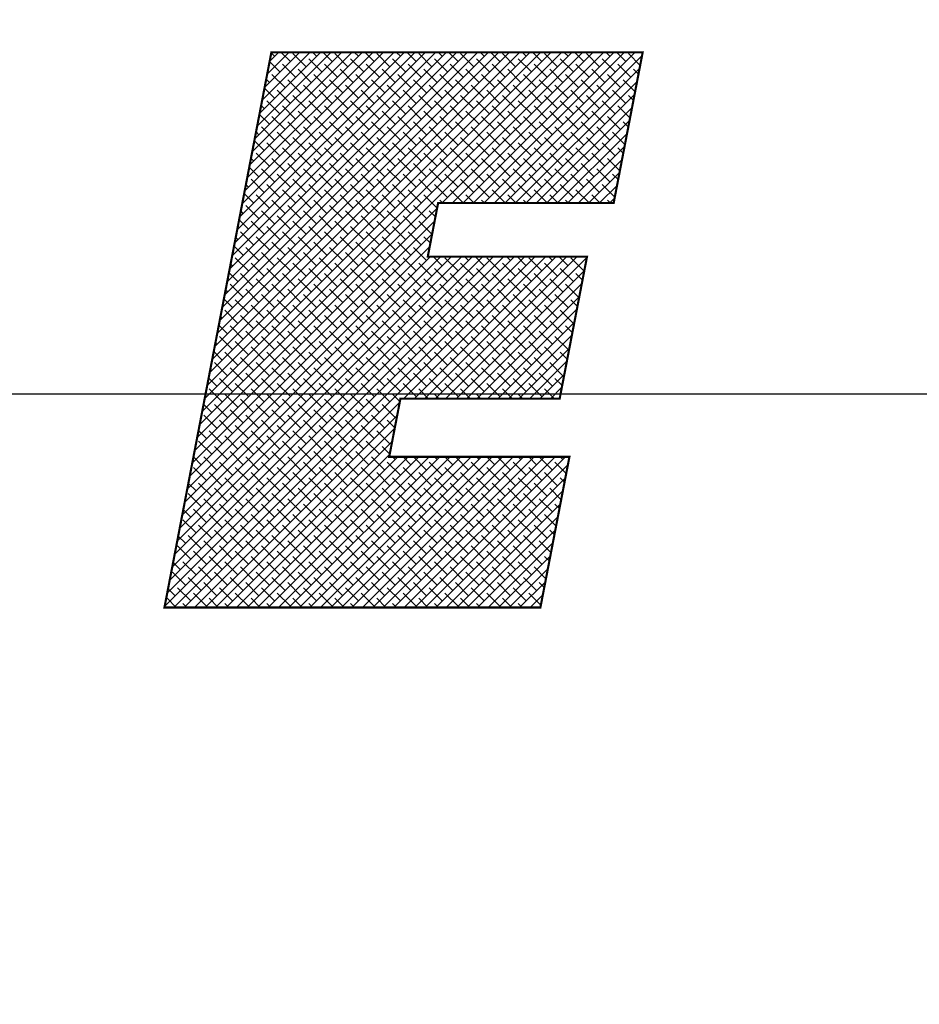
# Model space of a CAD drawing. Units: millimetres. Extents: x 0 to 2100, y 0 to 2970.
# Drawn here: x 675 to 681, y 2561 to 2567 of the extents above; entities that cross this region are included whole.
import ezdxf

# ---------------------------------------------------------------- set-up
doc = ezdxf.new("R2010")
doc.units = ezdxf.units.MM
doc.header["$LTSCALE"] = 30
doc.linetypes.add('STRICHPUNKT', pattern=[1, 0.5, -0.25, 0, -0.25])
doc.linetypes.add('VERDECKT', pattern=[0.375, 0.25, -0.125])
for name, color, linetype in [('03-01', 3, 'VERDECKT'), ('05-01', 1, 'STRICHPUNKT'), ('08-99', 7, 'Continuous'), ('EBENE_1', 7, 'Continuous')]:
    doc.layers.add(name, color=color, linetype=linetype)

# ---------------------------------------------------------------- blocks, each defined once
blk = doc.blocks.new('*X43')
at = {"color": 0}
for p, q in [((204.109, 155.142), (210.605, 161.638)), ((204.151, 155.361), (210.429, 161.638)), ((204.193, 155.58), (210.252, 161.638)), ((204.236, 155.799), (210.075, 161.638)), ((204.278, 156.018), (209.898, 161.638)), ((204.32, 156.237), (209.721, 161.638)), ((204.362, 156.456), (209.545, 161.638)), ((204.404, 156.675), (209.368, 161.638)), ((204.446, 156.893), (209.191, 161.638)), ((204.489, 157.112), (209.014, 161.638)), ((204.531, 157.331), (208.838, 161.638)), ((204.573, 157.55), (208.661, 161.638)), ((204.615, 157.769), (208.484, 161.638)), ((204.657, 157.988), (208.307, 161.638)), ((204.699, 158.207), (208.13, 161.638)), ((204.741, 158.426), (207.954, 161.638)), ((204.784, 158.645), (207.777, 161.638)), ((204.826, 158.864), (207.6, 161.638)), ((204.868, 159.083), (207.423, 161.638)), ((204.91, 159.302), (207.247, 161.638)), ((204.952, 159.521), (207.07, 161.638)), ((204.994, 159.74), (206.893, 161.638)), ((205.036, 159.958), (206.716, 161.638)), ((205.079, 160.177), (206.54, 161.638)), ((205.121, 160.396), (206.363, 161.638)), ((205.163, 160.615), (206.186, 161.638)), ((205.205, 160.834), (206.009, 161.638)), ((205.247, 161.053), (205.832, 161.638)), ((205.289, 161.272), (205.656, 161.638)), ((205.332, 161.491), (205.479, 161.638)), ((205.415, 161.574), (205.358, 161.63)), ((205.68, 161.486), (205.527, 161.638)), ((205.945, 161.397), (205.724, 161.618)), ((206.21, 161.309), (205.989, 161.53)), ((206.122, 161.574), (206.057, 161.638)), ((206.387, 161.486), (206.234, 161.638)), ((206.652, 161.397), (206.431, 161.618)), ((206.917, 161.309), (206.696, 161.53)), ((206.829, 161.574), (206.764, 161.638)), ((207.094, 161.486), (206.941, 161.638)), ((207.359, 161.397), (207.138, 161.618)), ((207.624, 161.309), (207.403, 161.53)), ((207.536, 161.574), (207.472, 161.638)), ((207.801, 161.486), (207.648, 161.638)), ((208.066, 161.397), (207.845, 161.618)), ((208.331, 161.309), (208.11, 161.53)), ((208.243, 161.574), (208.179, 161.638)), ((208.241, 159.097), (210.782, 161.638)), ((208.508, 161.486), (208.355, 161.638)), ((208.417, 159.097), (210.959, 161.638)), ((208.773, 161.397), (208.552, 161.618)), ((208.594, 159.097), (211.136, 161.638)), ((208.771, 159.097), (211.312, 161.638)), ((209.038, 161.309), (208.817, 161.53)), ((208.95, 161.574), (208.886, 161.638)), ((208.948, 159.097), (211.489, 161.638)), ((209.215, 161.486), (209.063, 161.638)), ((209.124, 159.097), (211.612, 161.584)), ((209.48, 161.397), (209.259, 161.618)), ((209.746, 161.309), (209.525, 161.53)), ((209.657, 161.574), (209.593, 161.638)), ((209.922, 161.486), (209.77, 161.638)), ((210.187, 161.397), (209.967, 161.618)), ((210.453, 161.309), (210.232, 161.53)), ((210.364, 161.574), (210.3, 161.638)), ((210.629, 161.486), (210.477, 161.638)), ((210.895, 161.397), (210.674, 161.618)), ((211.16, 161.309), (210.939, 161.53)), ((211.071, 161.574), (211.007, 161.638)), ((211.337, 161.486), (211.184, 161.638)), ((211.58, 161.419), (211.381, 161.618)), ((205.503, 161.309), (205.33, 161.482)), ((205.768, 161.22), (205.547, 161.441)), ((206.033, 161.132), (205.812, 161.353)), ((206.475, 161.22), (206.254, 161.441)), ((206.74, 161.132), (206.519, 161.353)), ((207.182, 161.22), (206.961, 161.441)), ((207.447, 161.132), (207.226, 161.353)), ((207.889, 161.22), (207.668, 161.441)), ((208.155, 161.132), (207.934, 161.353)), ((208.597, 161.22), (208.376, 161.441)), ((208.862, 161.132), (208.641, 161.353)), ((209.304, 161.22), (209.083, 161.441)), ((209.301, 159.097), (211.57, 161.365)), ((209.569, 161.132), (209.348, 161.353)), ((210.011, 161.22), (209.79, 161.441)), ((210.276, 161.132), (210.055, 161.353)), ((210.718, 161.22), (210.497, 161.441)), ((210.983, 161.132), (210.762, 161.353)), ((211.425, 161.22), (211.204, 161.441)), ((211.551, 161.271), (211.469, 161.353)), ((205.326, 161.132), (205.273, 161.185)), ((205.591, 161.044), (205.37, 161.265)), ((205.856, 160.955), (205.635, 161.176)), ((206.298, 161.044), (206.077, 161.265)), ((206.564, 160.955), (206.343, 161.176)), ((207.006, 161.044), (206.785, 161.265)), ((207.271, 160.955), (207.05, 161.176)), ((207.713, 161.044), (207.492, 161.265)), ((207.978, 160.955), (207.757, 161.176)), ((208.42, 161.044), (208.199, 161.265)), ((208.685, 160.955), (208.464, 161.176)), ((209.127, 161.044), (208.906, 161.265)), ((209.392, 160.955), (209.171, 161.176)), ((209.834, 161.044), (209.613, 161.265)), ((210.099, 160.955), (209.878, 161.176)), ((210.541, 161.044), (210.32, 161.265)), ((210.806, 160.955), (210.585, 161.176)), ((211.248, 161.044), (211.027, 161.265)), ((211.494, 160.974), (211.292, 161.176)), ((205.415, 160.867), (205.244, 161.037)), ((206.122, 160.867), (205.901, 161.088)), ((206.829, 160.867), (206.608, 161.088)), ((207.536, 160.867), (207.315, 161.088)), ((208.243, 160.867), (208.022, 161.088)), ((208.95, 160.867), (208.729, 161.088)), ((209.657, 160.867), (209.436, 161.088)), ((209.478, 159.097), (211.528, 161.146)), ((210.364, 160.867), (210.143, 161.088)), ((211.071, 160.867), (210.85, 161.088)), ((205.68, 160.778), (205.459, 160.999)), ((205.945, 160.69), (205.724, 160.911)), ((206.387, 160.778), (206.166, 160.999)), ((206.652, 160.69), (206.431, 160.911)), ((207.094, 160.778), (206.873, 160.999)), ((207.359, 160.69), (207.138, 160.911)), ((207.801, 160.778), (207.58, 160.999)), ((208.066, 160.69), (207.845, 160.911)), ((208.508, 160.778), (208.287, 160.999)), ((208.773, 160.69), (208.552, 160.911)), ((209.215, 160.778), (208.994, 160.999)), ((209.48, 160.69), (209.259, 160.911)), ((209.655, 159.097), (211.485, 160.927)), ((209.922, 160.778), (209.701, 160.999)), ((210.187, 160.69), (209.967, 160.911)), ((210.629, 160.778), (210.408, 160.999)), ((210.895, 160.69), (210.674, 160.911)), ((211.337, 160.778), (211.116, 160.999)), ((211.466, 160.826), (211.381, 160.911)), ((205.238, 160.69), (205.187, 160.741)), ((205.503, 160.602), (205.282, 160.823)), ((205.768, 160.513), (205.547, 160.734)), ((206.21, 160.602), (205.989, 160.823)), ((206.475, 160.513), (206.254, 160.734)), ((206.917, 160.602), (206.696, 160.823)), ((207.182, 160.513), (206.961, 160.734)), ((207.624, 160.602), (207.403, 160.823)), ((207.889, 160.513), (207.668, 160.734)), ((208.331, 160.602), (208.11, 160.823)), ((208.597, 160.513), (208.376, 160.734)), ((209.038, 160.602), (208.817, 160.823)), ((209.304, 160.513), (209.083, 160.734)), ((209.746, 160.602), (209.525, 160.823)), ((210.011, 160.513), (209.79, 160.734)), ((209.832, 159.097), (211.443, 160.708)), ((210.453, 160.602), (210.232, 160.823)), ((210.718, 160.513), (210.497, 160.734)), ((211.16, 160.602), (210.939, 160.823)), ((211.409, 160.529), (211.204, 160.734)), ((205.326, 160.425), (205.159, 160.592)), ((205.591, 160.336), (205.37, 160.557)), ((206.033, 160.425), (205.812, 160.646)), ((206.298, 160.336), (206.077, 160.557)), ((206.74, 160.425), (206.519, 160.646)), ((207.006, 160.336), (206.785, 160.557)), ((207.447, 160.425), (207.226, 160.646)), ((207.713, 160.336), (207.492, 160.557)), ((208.155, 160.425), (207.934, 160.646)), ((208.42, 160.336), (208.199, 160.557)), ((208.862, 160.425), (208.641, 160.646)), ((209.127, 160.336), (208.906, 160.557)), ((209.569, 160.425), (209.348, 160.646)), ((209.834, 160.336), (209.613, 160.557)), ((210.276, 160.425), (210.055, 160.646)), ((210.541, 160.336), (210.32, 160.557)), ((210.983, 160.425), (210.762, 160.646)), ((211.248, 160.336), (211.027, 160.557)), ((205.415, 160.16), (205.194, 160.381)), ((205.856, 160.248), (205.635, 160.469)), ((206.122, 160.16), (205.901, 160.381)), ((206.564, 160.248), (206.343, 160.469)), ((206.829, 160.16), (206.608, 160.381)), ((207.271, 160.248), (207.05, 160.469)), ((207.536, 160.16), (207.315, 160.381)), ((207.978, 160.248), (207.757, 160.469)), ((208.243, 160.16), (208.022, 160.381)), ((208.685, 160.248), (208.464, 160.469)), ((208.95, 160.16), (208.729, 160.381)), ((209.392, 160.248), (209.171, 160.469)), ((209.657, 160.16), (209.436, 160.381)), ((210.099, 160.248), (209.878, 160.469)), ((210.008, 159.097), (211.401, 160.489)), ((210.364, 160.16), (210.143, 160.381)), ((210.806, 160.248), (210.585, 160.469)), ((211.071, 160.16), (210.85, 160.381)), ((211.38, 160.381), (211.292, 160.469)), ((205.149, 160.248), (205.101, 160.296)), ((205.68, 160.071), (205.459, 160.292)), ((205.945, 159.983), (205.724, 160.204)), ((206.387, 160.071), (206.166, 160.292)), ((206.652, 159.983), (206.431, 160.204)), ((207.094, 160.071), (206.873, 160.292)), ((207.359, 159.983), (207.138, 160.204)), ((207.801, 160.071), (207.58, 160.292)), ((208.066, 159.983), (207.845, 160.204)), ((208.508, 160.071), (208.287, 160.292)), ((208.773, 159.983), (208.552, 160.204)), ((209.215, 160.071), (208.994, 160.292)), ((209.48, 159.983), (209.259, 160.204)), ((209.922, 160.071), (209.701, 160.292)), ((210.187, 159.983), (209.967, 160.204)), ((210.185, 159.097), (211.359, 160.27)), ((210.629, 160.071), (210.408, 160.292)), ((210.895, 159.983), (210.674, 160.204)), ((211.323, 160.085), (211.116, 160.292)), ((205.238, 159.983), (205.073, 160.148)), ((205.503, 159.895), (205.282, 160.115)), ((205.768, 159.806), (205.547, 160.027)), ((206.21, 159.895), (205.989, 160.115)), ((206.475, 159.806), (206.254, 160.027)), ((206.917, 159.895), (206.696, 160.115)), ((207.182, 159.806), (206.961, 160.027)), ((207.624, 159.895), (207.403, 160.115)), ((207.889, 159.806), (207.668, 160.027)), ((208.331, 159.895), (208.11, 160.115)), ((208.597, 159.806), (208.376, 160.027)), ((209.038, 159.895), (208.817, 160.115)), ((209.304, 159.806), (209.083, 160.027)), ((209.746, 159.895), (209.525, 160.115)), ((210.011, 159.806), (209.79, 160.027)), ((210.453, 159.895), (210.232, 160.115)), ((210.362, 159.097), (211.317, 160.052)), ((210.718, 159.806), (210.497, 160.027)), ((211.16, 159.895), (210.939, 160.115)), ((211.295, 159.936), (211.204, 160.027)), ((205.061, 159.806), (205.016, 159.851)), ((205.326, 159.718), (205.105, 159.939)), ((205.591, 159.629), (205.37, 159.85)), ((206.033, 159.718), (205.812, 159.939)), ((206.298, 159.629), (206.077, 159.85)), ((206.74, 159.718), (206.519, 159.939)), ((207.006, 159.629), (206.785, 159.85)), ((207.447, 159.718), (207.226, 159.939)), ((207.713, 159.629), (207.492, 159.85)), ((208.155, 159.718), (207.934, 159.939)), ((208.42, 159.629), (208.199, 159.85)), ((208.862, 159.718), (208.641, 159.939)), ((209.127, 159.629), (208.906, 159.85)), ((209.569, 159.718), (209.348, 159.939)), ((209.834, 159.629), (209.613, 159.85)), ((210.276, 159.718), (210.055, 159.939)), ((210.541, 159.629), (210.32, 159.85)), ((210.983, 159.718), (210.762, 159.939)), ((211.238, 159.64), (211.027, 159.85)), ((205.149, 159.541), (204.987, 159.703)), ((205.415, 159.453), (205.194, 159.674)), ((205.856, 159.541), (205.635, 159.762)), ((206.122, 159.453), (205.901, 159.674)), ((206.564, 159.541), (206.343, 159.762)), ((206.829, 159.453), (206.608, 159.674)), ((207.271, 159.541), (207.05, 159.762)), ((207.536, 159.453), (207.315, 159.674)), ((207.978, 159.541), (207.757, 159.762)), ((208.243, 159.453), (208.022, 159.674)), ((208.685, 159.541), (208.464, 159.762)), ((208.95, 159.453), (208.729, 159.674)), ((209.392, 159.541), (209.171, 159.762)), ((209.657, 159.453), (209.436, 159.674)), ((210.099, 159.541), (209.878, 159.762)), ((210.364, 159.453), (210.143, 159.674)), ((210.539, 159.097), (211.275, 159.833)), ((210.806, 159.541), (210.585, 159.762)), ((211.071, 159.453), (210.85, 159.674)), ((205.68, 159.364), (205.459, 159.585)), ((206.387, 159.364), (206.166, 159.585)), ((207.094, 159.364), (206.873, 159.585)), ((207.801, 159.364), (207.58, 159.585)), ((208.508, 159.364), (208.287, 159.585)), ((209.215, 159.364), (208.994, 159.585)), ((209.922, 159.364), (209.701, 159.585)), ((210.629, 159.364), (210.408, 159.585)), ((210.715, 159.097), (211.232, 159.614)), ((211.209, 159.492), (211.116, 159.585)), ((204.973, 159.364), (204.93, 159.407)), ((205.238, 159.276), (205.017, 159.497)), ((205.503, 159.187), (205.282, 159.408)), ((205.945, 159.276), (205.724, 159.497)), ((206.21, 159.187), (205.989, 159.408)), ((206.652, 159.276), (206.431, 159.497)), ((206.917, 159.187), (206.696, 159.408)), ((207.359, 159.276), (207.138, 159.497)), ((207.624, 159.187), (207.403, 159.408)), ((208.066, 159.276), (207.845, 159.497)), ((208.331, 159.187), (208.11, 159.408)), ((208.773, 159.276), (208.552, 159.497)), ((209.038, 159.187), (208.817, 159.408)), ((209.48, 159.276), (209.259, 159.497)), ((209.746, 159.187), (209.525, 159.408)), ((210.187, 159.276), (209.967, 159.497)), ((210.453, 159.187), (210.232, 159.408)), ((210.895, 159.276), (210.674, 159.497)), ((210.892, 159.097), (211.19, 159.395)), ((211.152, 159.195), (210.939, 159.408)), ((205.061, 159.099), (204.902, 159.258)), ((205.326, 159.011), (205.105, 159.232)), ((205.768, 159.099), (205.547, 159.32)), ((206.033, 159.011), (205.812, 159.232)), ((206.475, 159.099), (206.254, 159.32)), ((206.74, 159.011), (206.519, 159.232)), ((207.182, 159.099), (206.961, 159.32)), ((207.447, 159.011), (207.226, 159.232)), ((207.889, 159.099), (207.668, 159.32)), ((208.155, 159.011), (207.934, 159.232)), ((208.597, 159.099), (208.376, 159.32)), ((208.776, 159.097), (208.641, 159.232)), ((209.304, 159.099), (209.083, 159.32)), ((209.483, 159.097), (209.348, 159.232)), ((210.011, 159.099), (209.79, 159.32)), ((210.19, 159.097), (210.055, 159.232)), ((210.718, 159.099), (210.497, 159.32)), ((210.897, 159.097), (210.762, 159.232)), ((211.069, 159.097), (211.148, 159.176)), ((204.067, 154.923), (208.156, 159.012)), ((205.149, 158.834), (204.928, 159.055)), ((205.591, 158.922), (205.37, 159.143)), ((205.856, 158.834), (205.635, 159.055)), ((206.298, 158.922), (206.077, 159.143)), ((206.564, 158.834), (206.343, 159.055)), ((207.006, 158.922), (206.785, 159.143)), ((207.271, 158.834), (207.05, 159.055)), ((207.713, 158.922), (207.492, 159.143)), ((207.978, 158.834), (207.757, 159.055)), ((208.245, 159.097), (208.199, 159.143)), ((208.952, 159.097), (208.906, 159.143)), ((209.66, 159.097), (209.613, 159.143)), ((210.367, 159.097), (210.32, 159.143)), ((211.074, 159.097), (211.027, 159.143)), ((204.884, 158.922), (204.845, 158.962)), ((205.415, 158.745), (205.194, 158.966)), ((205.68, 158.657), (205.459, 158.878)), ((206.122, 158.745), (205.901, 158.966)), ((206.387, 158.657), (206.166, 158.878)), ((206.829, 158.745), (206.608, 158.966)), ((207.094, 158.657), (206.873, 158.878)), ((207.536, 158.745), (207.315, 158.966)), ((207.801, 158.657), (207.58, 158.878)), ((208.127, 158.862), (208.022, 158.966)), ((204.025, 154.704), (208.114, 158.793)), ((204.973, 158.657), (204.816, 158.814)), ((205.238, 158.569), (205.017, 158.79)), ((205.503, 158.48), (205.282, 158.701)), ((205.945, 158.569), (205.724, 158.79)), ((206.21, 158.48), (205.989, 158.701)), ((206.652, 158.569), (206.431, 158.79)), ((206.917, 158.48), (206.696, 158.701)), ((207.359, 158.569), (207.138, 158.79)), ((207.624, 158.48), (207.403, 158.701)), ((208.066, 158.569), (207.845, 158.79)), ((203.983, 154.485), (208.071, 158.574)), ((204.796, 158.48), (204.759, 158.517)), ((205.061, 158.392), (204.84, 158.613)), ((205.326, 158.304), (205.105, 158.525)), ((205.768, 158.392), (205.547, 158.613)), ((206.033, 158.304), (205.812, 158.525)), ((206.475, 158.392), (206.254, 158.613)), ((206.74, 158.304), (206.519, 158.525)), ((207.182, 158.392), (206.961, 158.613)), ((207.447, 158.304), (207.226, 158.525)), ((207.889, 158.392), (207.668, 158.613)), ((208.041, 158.417), (207.934, 158.525)), ((203.941, 154.266), (208.029, 158.355)), ((204.884, 158.215), (204.73, 158.369)), ((205.149, 158.127), (204.928, 158.348)), ((205.591, 158.215), (205.37, 158.436)), ((205.856, 158.127), (205.635, 158.348)), ((206.298, 158.215), (206.077, 158.436)), ((206.564, 158.127), (206.343, 158.348)), ((207.006, 158.215), (206.785, 158.436)), ((207.271, 158.127), (207.05, 158.348)), ((207.713, 158.215), (207.492, 158.436)), ((207.978, 158.127), (207.757, 158.348)), ((203.561, 152.296), (209.458, 158.193)), ((203.603, 152.515), (209.281, 158.193)), ((203.646, 152.734), (209.104, 158.193)), ((203.688, 152.953), (208.928, 158.193)), ((203.713, 152.271), (209.635, 158.193)), ((203.73, 153.172), (208.751, 158.193)), ((203.772, 153.391), (208.574, 158.193)), ((203.814, 153.61), (208.397, 158.193)), ((203.856, 153.828), (208.22, 158.193)), ((203.89, 152.271), (209.811, 158.193)), ((203.898, 154.047), (208.044, 158.193)), ((205.415, 158.038), (205.194, 158.259)), ((206.122, 158.038), (205.901, 158.259)), ((206.829, 158.038), (206.608, 158.259)), ((207.536, 158.038), (207.315, 158.259)), ((207.591, 155.795), (209.988, 158.193)), ((207.767, 155.795), (210.165, 158.193)), ((207.944, 155.795), (210.342, 158.193)), ((208.243, 158.038), (208.089, 158.193)), ((208.121, 155.795), (210.519, 158.193)), ((208.298, 155.795), (210.681, 158.178)), ((208.685, 158.127), (208.619, 158.193)), ((208.95, 158.038), (208.796, 158.193)), ((209.392, 158.127), (209.326, 158.193)), ((209.657, 158.038), (209.503, 158.193)), ((210.099, 158.127), (210.033, 158.193)), ((210.364, 158.038), (210.21, 158.193)), ((204.707, 158.038), (204.673, 158.072)), ((204.973, 157.95), (204.752, 158.171)), ((205.238, 157.862), (205.017, 158.083)), ((205.68, 157.95), (205.459, 158.171)), ((205.945, 157.862), (205.724, 158.083)), ((206.387, 157.95), (206.166, 158.171)), ((206.652, 157.862), (206.431, 158.083)), ((207.094, 157.95), (206.873, 158.171)), ((207.359, 157.862), (207.138, 158.083)), ((207.801, 157.95), (207.58, 158.171)), ((208.066, 157.862), (207.845, 158.083)), ((208.508, 157.95), (208.287, 158.171)), ((208.773, 157.862), (208.552, 158.083)), ((209.215, 157.95), (208.994, 158.171)), ((209.48, 157.862), (209.259, 158.083)), ((209.922, 157.95), (209.701, 158.171)), ((210.187, 157.862), (209.967, 158.083)), ((210.629, 157.95), (210.408, 158.171)), ((204.796, 157.773), (204.645, 157.924)), ((205.061, 157.685), (204.84, 157.906)), ((205.503, 157.773), (205.282, 157.994)), ((205.768, 157.685), (205.547, 157.906)), ((206.21, 157.773), (205.989, 157.994)), ((206.475, 157.685), (206.254, 157.906)), ((206.917, 157.773), (206.696, 157.994)), ((207.182, 157.685), (206.961, 157.906)), ((207.624, 157.773), (207.403, 157.994)), ((207.889, 157.685), (207.668, 157.906)), ((208.331, 157.773), (208.11, 157.994)), ((208.597, 157.685), (208.376, 157.906)), ((208.475, 155.795), (210.639, 157.959)), ((209.038, 157.773), (208.817, 157.994)), ((209.304, 157.685), (209.083, 157.906)), ((209.746, 157.773), (209.525, 157.994)), ((210.011, 157.685), (209.79, 157.906)), ((210.453, 157.773), (210.232, 157.994)), ((210.607, 157.795), (210.497, 157.906)), ((204.884, 157.508), (204.663, 157.729)), ((205.326, 157.596), (205.105, 157.817)), ((205.591, 157.508), (205.37, 157.729)), ((206.033, 157.596), (205.812, 157.817)), ((206.298, 157.508), (206.077, 157.729)), ((206.74, 157.596), (206.519, 157.817)), ((207.006, 157.508), (206.785, 157.729)), ((207.447, 157.596), (207.226, 157.817)), ((207.713, 157.508), (207.492, 157.729)), ((208.155, 157.596), (207.934, 157.817)), ((208.42, 157.508), (208.199, 157.729)), ((208.862, 157.596), (208.641, 157.817)), ((208.651, 155.795), (210.597, 157.74)), ((209.127, 157.508), (208.906, 157.729)), ((209.569, 157.596), (209.348, 157.817)), ((209.834, 157.508), (209.613, 157.729)), ((210.276, 157.596), (210.055, 157.817)), ((210.541, 157.508), (210.32, 157.729)), ((204.619, 157.596), (204.588, 157.628)), ((205.149, 157.42), (204.928, 157.641)), ((205.415, 157.331), (205.194, 157.552)), ((205.856, 157.42), (205.635, 157.641)), ((206.122, 157.331), (205.901, 157.552)), ((206.564, 157.42), (206.343, 157.641)), ((206.829, 157.331), (206.608, 157.552)), ((207.271, 157.42), (207.05, 157.641)), ((207.536, 157.331), (207.315, 157.552)), ((207.978, 157.42), (207.757, 157.641)), ((208.243, 157.331), (208.022, 157.552)), ((208.685, 157.42), (208.464, 157.641)), ((208.95, 157.331), (208.729, 157.552)), ((208.828, 155.795), (210.554, 157.521)), ((209.392, 157.42), (209.171, 157.641)), ((209.657, 157.331), (209.436, 157.552)), ((210.099, 157.42), (209.878, 157.641)), ((210.364, 157.331), (210.143, 157.552)), ((204.707, 157.331), (204.559, 157.479)), ((204.973, 157.243), (204.752, 157.464)), ((205.238, 157.154), (205.017, 157.375)), ((205.68, 157.243), (205.459, 157.464)), ((205.945, 157.154), (205.724, 157.375)), ((206.387, 157.243), (206.166, 157.464)), ((206.652, 157.154), (206.431, 157.375)), ((207.094, 157.243), (206.873, 157.464)), ((207.359, 157.154), (207.138, 157.375)), ((207.801, 157.243), (207.58, 157.464)), ((208.066, 157.154), (207.845, 157.375)), ((208.508, 157.243), (208.287, 157.464)), ((208.773, 157.154), (208.552, 157.375)), ((209.215, 157.243), (208.994, 157.464)), ((209.48, 157.154), (209.259, 157.375)), ((209.922, 157.243), (209.701, 157.464)), ((210.187, 157.154), (209.967, 157.375)), ((210.522, 157.351), (210.408, 157.464)), ((204.531, 157.154), (204.502, 157.183)), ((204.796, 157.066), (204.575, 157.287)), ((205.061, 156.978), (204.84, 157.199)), ((205.503, 157.066), (205.282, 157.287)), ((205.768, 156.978), (205.547, 157.199)), ((206.21, 157.066), (205.989, 157.287)), ((206.475, 156.978), (206.254, 157.199)), ((206.917, 157.066), (206.696, 157.287)), ((207.182, 156.978), (206.961, 157.199)), ((207.624, 157.066), (207.403, 157.287)), ((207.889, 156.978), (207.668, 157.199)), ((208.331, 157.066), (208.11, 157.287)), ((208.597, 156.978), (208.376, 157.199)), ((209.038, 157.066), (208.817, 157.287)), ((209.005, 155.795), (210.512, 157.303)), ((209.304, 156.978), (209.083, 157.199)), ((209.746, 157.066), (209.525, 157.287)), ((210.011, 156.978), (209.79, 157.199)), ((210.453, 157.066), (210.232, 157.287)), ((204.619, 156.889), (204.474, 157.035)), ((204.884, 156.801), (204.663, 157.022)), ((205.326, 156.889), (205.105, 157.11)), ((205.591, 156.801), (205.37, 157.022)), ((206.033, 156.889), (205.812, 157.11)), ((206.298, 156.801), (206.077, 157.022)), ((206.74, 156.889), (206.519, 157.11)), ((207.006, 156.801), (206.785, 157.022)), ((207.447, 156.889), (207.226, 157.11)), ((207.713, 156.801), (207.492, 157.022)), ((208.155, 156.889), (207.934, 157.11)), ((208.42, 156.801), (208.199, 157.022)), ((208.862, 156.889), (208.641, 157.11)), ((209.127, 156.801), (208.906, 157.022)), ((209.182, 155.795), (210.47, 157.084)), ((209.569, 156.889), (209.348, 157.11)), ((209.834, 156.801), (209.613, 157.022)), ((210.276, 156.889), (210.055, 157.11)), ((210.436, 156.906), (210.32, 157.022)), ((205.149, 156.713), (204.928, 156.934)), ((205.856, 156.713), (205.635, 156.934)), ((206.564, 156.713), (206.343, 156.934)), ((207.271, 156.713), (207.05, 156.934)), ((207.978, 156.713), (207.757, 156.934)), ((208.685, 156.713), (208.464, 156.934)), ((209.392, 156.713), (209.171, 156.934)), ((209.358, 155.795), (210.428, 156.865)), ((210.099, 156.713), (209.878, 156.934)), ((204.442, 156.713), (204.417, 156.738)), ((204.707, 156.624), (204.486, 156.845)), ((204.973, 156.536), (204.752, 156.757)), ((205.415, 156.624), (205.194, 156.845)), ((205.68, 156.536), (205.459, 156.757)), ((206.122, 156.624), (205.901, 156.845)), ((206.387, 156.536), (206.166, 156.757)), ((206.829, 156.624), (206.608, 156.845)), ((207.094, 156.536), (206.873, 156.757)), ((207.536, 156.624), (207.315, 156.845)), ((207.801, 156.536), (207.58, 156.757)), ((208.243, 156.624), (208.022, 156.845)), ((208.508, 156.536), (208.287, 156.757)), ((208.95, 156.624), (208.729, 156.845)), ((209.215, 156.536), (208.994, 156.757)), ((209.657, 156.624), (209.436, 156.845)), ((209.922, 156.536), (209.701, 156.757)), ((210.364, 156.624), (210.143, 156.845)), ((204.531, 156.447), (204.388, 156.59)), ((204.796, 156.359), (204.575, 156.58)), ((205.238, 156.447), (205.017, 156.668)), ((205.503, 156.359), (205.282, 156.58)), ((205.945, 156.447), (205.724, 156.668)), ((206.21, 156.359), (205.989, 156.58)), ((206.652, 156.447), (206.431, 156.668)), ((206.917, 156.359), (206.696, 156.58)), ((207.359, 156.447), (207.138, 156.668)), ((207.624, 156.359), (207.403, 156.58)), ((208.066, 156.447), (207.845, 156.668)), ((208.331, 156.359), (208.11, 156.58)), ((208.773, 156.447), (208.552, 156.668)), ((209.038, 156.359), (208.817, 156.58)), ((209.48, 156.447), (209.259, 156.668)), ((209.746, 156.359), (209.525, 156.58)), ((209.535, 155.795), (210.386, 156.646)), ((210.187, 156.447), (209.967, 156.668)), ((210.35, 156.461), (210.232, 156.58)), ((204.619, 156.182), (204.398, 156.403)), ((205.061, 156.271), (204.84, 156.492)), ((205.326, 156.182), (205.105, 156.403)), ((205.768, 156.271), (205.547, 156.492)), ((206.033, 156.182), (205.812, 156.403)), ((206.475, 156.271), (206.254, 156.492)), ((206.74, 156.182), (206.519, 156.403)), ((207.182, 156.271), (206.961, 156.492)), ((207.447, 156.182), (207.226, 156.403)), ((207.889, 156.271), (207.668, 156.492)), ((208.155, 156.182), (207.934, 156.403)), ((208.597, 156.271), (208.376, 156.492)), ((208.862, 156.182), (208.641, 156.403)), ((209.304, 156.271), (209.083, 156.492)), ((209.569, 156.182), (209.348, 156.403)), ((209.712, 155.795), (210.344, 156.427)), ((210.011, 156.271), (209.79, 156.492)), ((210.276, 156.182), (210.055, 156.403)), ((204.354, 156.271), (204.331, 156.294)), ((204.884, 156.094), (204.663, 156.315)), ((205.149, 156.005), (204.928, 156.226)), ((205.591, 156.094), (205.37, 156.315)), ((205.856, 156.005), (205.635, 156.226)), ((206.298, 156.094), (206.077, 156.315)), ((206.564, 156.005), (206.343, 156.226)), ((207.006, 156.094), (206.785, 156.315)), ((207.271, 156.005), (207.05, 156.226)), ((207.713, 156.094), (207.492, 156.315)), ((207.978, 156.005), (207.757, 156.226)), ((208.42, 156.094), (208.199, 156.315)), ((208.685, 156.005), (208.464, 156.226)), ((209.127, 156.094), (208.906, 156.315)), ((209.392, 156.005), (209.171, 156.226)), ((209.834, 156.094), (209.613, 156.315)), ((210.099, 156.005), (209.878, 156.226)), ((209.889, 155.795), (210.302, 156.208)), ((210.322, 156.313), (210.32, 156.315)), ((204.442, 156.005), (204.302, 156.145)), ((204.707, 155.917), (204.486, 156.138)), ((204.973, 155.829), (204.752, 156.05)), ((205.415, 155.917), (205.194, 156.138)), ((205.68, 155.829), (205.459, 156.05)), ((206.122, 155.917), (205.901, 156.138)), ((206.387, 155.829), (206.166, 156.05)), ((206.829, 155.917), (206.608, 156.138)), ((207.094, 155.829), (206.873, 156.05)), ((207.536, 155.917), (207.315, 156.138)), ((207.801, 155.829), (207.58, 156.05)), ((208.243, 155.917), (208.022, 156.138)), ((208.508, 155.829), (208.287, 156.05)), ((208.95, 155.917), (208.729, 156.138)), ((209.215, 155.829), (208.994, 156.05)), ((209.657, 155.917), (209.436, 156.138)), ((209.922, 155.829), (209.701, 156.05)), ((210.265, 156.017), (210.143, 156.138)), ((204.531, 155.74), (204.31, 155.961)), ((204.796, 155.652), (204.575, 155.873)), ((205.238, 155.74), (205.017, 155.961)), ((205.503, 155.652), (205.282, 155.873)), ((205.945, 155.74), (205.724, 155.961)), ((206.21, 155.652), (205.989, 155.873)), ((206.652, 155.74), (206.431, 155.961)), ((206.917, 155.652), (206.696, 155.873)), ((207.359, 155.74), (207.138, 155.961)), ((207.527, 155.749), (207.403, 155.873)), ((208.011, 155.795), (207.845, 155.961)), ((208.188, 155.795), (208.11, 155.873)), ((208.718, 155.795), (208.552, 155.961)), ((208.895, 155.795), (208.817, 155.873)), ((209.426, 155.795), (209.259, 155.961)), ((209.602, 155.795), (209.525, 155.873)), ((210.133, 155.795), (209.967, 155.961)), ((210.066, 155.795), (210.259, 155.989)), ((210.236, 155.868), (210.232, 155.873)), ((204.066, 152.271), (207.523, 155.728)), ((204.354, 155.563), (204.217, 155.701)), ((204.265, 155.829), (204.245, 155.849)), ((204.619, 155.475), (204.398, 155.696)), ((205.061, 155.563), (204.84, 155.784)), ((205.326, 155.475), (205.105, 155.696)), ((205.768, 155.563), (205.547, 155.784)), ((206.033, 155.475), (205.812, 155.696)), ((206.475, 155.563), (206.254, 155.784)), ((206.74, 155.475), (206.519, 155.696)), ((207.182, 155.563), (206.961, 155.784)), ((207.447, 155.475), (207.226, 155.696)), ((204.442, 155.298), (204.221, 155.519)), ((204.884, 155.387), (204.663, 155.608)), ((205.149, 155.298), (204.928, 155.519)), ((205.591, 155.387), (205.37, 155.608)), ((205.856, 155.298), (205.635, 155.519)), ((206.298, 155.387), (206.077, 155.608)), ((206.564, 155.298), (206.343, 155.519)), ((207.006, 155.387), (206.785, 155.608)), ((207.271, 155.298), (207.05, 155.519)), ((207.499, 155.6), (207.492, 155.608)), ((204.177, 155.387), (204.16, 155.404)), ((204.243, 152.271), (207.481, 155.509)), ((204.707, 155.21), (204.486, 155.431)), ((205.415, 155.21), (205.194, 155.431)), ((206.122, 155.21), (205.901, 155.431)), ((206.829, 155.21), (206.608, 155.431)), ((207.442, 155.304), (207.315, 155.431)), ((204.265, 155.122), (204.131, 155.256)), ((204.531, 155.033), (204.31, 155.254)), ((204.42, 152.271), (207.439, 155.29)), ((204.973, 155.122), (204.752, 155.343)), ((205.238, 155.033), (205.017, 155.254)), ((205.68, 155.122), (205.459, 155.343)), ((205.945, 155.033), (205.724, 155.254)), ((206.387, 155.122), (206.166, 155.343)), ((206.652, 155.033), (206.431, 155.254)), ((207.094, 155.122), (206.873, 155.343)), ((207.359, 155.033), (207.138, 155.254)), ((204.354, 154.856), (204.133, 155.077)), ((204.796, 154.945), (204.575, 155.166)), ((204.597, 152.271), (207.397, 155.071)), ((205.061, 154.856), (204.84, 155.077)), ((205.503, 154.945), (205.282, 155.166)), ((205.768, 154.856), (205.547, 155.077)), ((206.21, 154.945), (205.989, 155.166)), ((206.475, 154.856), (206.254, 155.077)), ((206.917, 154.945), (206.696, 155.166)), ((207.182, 154.856), (206.961, 155.077)), ((207.413, 155.156), (207.403, 155.166)), ((204.089, 154.945), (204.074, 154.959)), ((204.619, 154.768), (204.398, 154.989)), ((204.884, 154.68), (204.663, 154.901)), ((205.326, 154.768), (205.105, 154.989)), ((205.591, 154.68), (205.37, 154.901)), ((206.033, 154.768), (205.812, 154.989)), ((206.298, 154.68), (206.077, 154.901)), ((206.74, 154.768), (206.519, 154.989)), ((207.006, 154.68), (206.785, 154.901)), ((207.356, 154.859), (207.226, 154.989)), ((204.177, 154.68), (204.045, 154.811)), ((204.442, 154.591), (204.221, 154.812)), ((204.707, 154.503), (204.486, 154.724)), ((204.774, 152.271), (207.355, 154.852)), ((205.149, 154.591), (204.928, 154.812)), ((204.95, 152.271), (207.492, 154.813)), ((205.127, 152.271), (207.669, 154.813)), ((205.415, 154.503), (205.194, 154.724)), ((205.304, 152.271), (207.846, 154.813)), ((205.481, 152.271), (208.022, 154.813)), ((205.856, 154.591), (205.635, 154.812)), ((205.657, 152.271), (208.199, 154.813)), ((205.834, 152.271), (208.376, 154.813)), ((206.122, 154.503), (205.901, 154.724)), ((206.011, 152.271), (208.553, 154.813)), ((206.188, 152.271), (208.729, 154.813)), ((206.564, 154.591), (206.343, 154.812)), ((206.365, 152.271), (208.906, 154.813)), ((206.541, 152.271), (209.083, 154.813)), ((206.829, 154.503), (206.608, 154.724)), ((206.718, 152.271), (209.26, 154.813)), ((206.895, 152.271), (209.437, 154.813)), ((207.271, 154.591), (207.05, 154.812)), ((207.072, 152.271), (209.613, 154.813)), ((207.248, 152.271), (209.79, 154.813)), ((207.536, 154.503), (207.315, 154.724)), ((207.447, 154.768), (207.403, 154.813)), ((207.425, 152.271), (209.967, 154.813)), ((207.713, 154.68), (207.58, 154.813)), ((207.602, 152.271), (210.144, 154.813)), ((207.978, 154.591), (207.757, 154.812)), ((207.779, 152.271), (210.32, 154.813)), ((208.243, 154.503), (208.022, 154.724)), ((208.155, 154.768), (208.11, 154.813)), ((208.42, 154.68), (208.287, 154.813)), ((208.685, 154.591), (208.464, 154.812)), ((208.95, 154.503), (208.729, 154.724)), ((208.862, 154.768), (208.817, 154.813)), ((209.127, 154.68), (208.994, 154.813)), ((209.392, 154.591), (209.171, 154.812)), ((209.657, 154.503), (209.436, 154.724)), ((209.569, 154.768), (209.524, 154.813)), ((209.834, 154.68), (209.701, 154.813)), ((210.099, 154.591), (209.878, 154.812)), ((210.333, 154.534), (210.143, 154.724)), ((210.276, 154.768), (210.231, 154.813)), ((204.265, 154.414), (204.045, 154.635)), ((204.531, 154.326), (204.31, 154.547)), ((204.973, 154.414), (204.752, 154.635)), ((205.238, 154.326), (205.017, 154.547)), ((205.68, 154.414), (205.459, 154.635)), ((205.945, 154.326), (205.724, 154.547)), ((206.387, 154.414), (206.166, 154.635)), ((206.652, 154.326), (206.431, 154.547)), ((207.094, 154.414), (206.873, 154.635)), ((207.359, 154.326), (207.138, 154.547)), ((207.801, 154.414), (207.58, 154.635)), ((208.066, 154.326), (207.845, 154.547)), ((207.956, 152.271), (210.36, 154.676)), ((208.508, 154.414), (208.287, 154.635)), ((208.773, 154.326), (208.552, 154.547)), ((209.215, 154.414), (208.994, 154.635)), ((209.48, 154.326), (209.259, 154.547)), ((209.922, 154.414), (209.701, 154.635)), ((210.187, 154.326), (209.967, 154.547)), ((204.089, 154.238), (203.96, 154.366)), ((204, 154.503), (203.988, 154.515)), ((204.354, 154.149), (204.133, 154.37)), ((204.796, 154.238), (204.575, 154.459)), ((205.061, 154.149), (204.84, 154.37)), ((205.503, 154.238), (205.282, 154.459)), ((205.768, 154.149), (205.547, 154.37)), ((206.21, 154.238), (205.989, 154.459)), ((206.475, 154.149), (206.254, 154.37)), ((206.917, 154.238), (206.696, 154.459)), ((207.182, 154.149), (206.961, 154.37)), ((207.624, 154.238), (207.403, 154.459)), ((207.889, 154.149), (207.668, 154.37)), ((208.331, 154.238), (208.11, 154.459)), ((208.132, 152.271), (210.318, 154.457)), ((208.597, 154.149), (208.376, 154.37)), ((209.038, 154.238), (208.817, 154.459)), ((209.304, 154.149), (209.083, 154.37)), ((209.746, 154.238), (209.525, 154.459)), ((210.011, 154.149), (209.79, 154.37)), ((210.305, 154.386), (210.232, 154.459)), ((204.177, 153.973), (203.956, 154.193)), ((204.619, 154.061), (204.398, 154.282)), ((204.884, 153.973), (204.663, 154.193)), ((205.326, 154.061), (205.105, 154.282)), ((205.591, 153.973), (205.37, 154.193)), ((206.033, 154.061), (205.812, 154.282)), ((206.298, 153.973), (206.077, 154.193)), ((206.74, 154.061), (206.519, 154.282)), ((207.006, 153.973), (206.785, 154.193)), ((207.447, 154.061), (207.226, 154.282)), ((207.713, 153.973), (207.492, 154.193)), ((208.155, 154.061), (207.934, 154.282)), ((208.42, 153.973), (208.199, 154.193)), ((208.309, 152.271), (210.276, 154.238)), ((208.862, 154.061), (208.641, 154.282)), ((209.127, 153.973), (208.906, 154.193)), ((209.569, 154.061), (209.348, 154.282)), ((209.834, 153.973), (209.613, 154.193)), ((210.247, 154.089), (210.055, 154.282)), ((203.912, 154.061), (203.903, 154.07)), ((204.442, 153.884), (204.221, 154.105)), ((205.149, 153.884), (204.928, 154.105)), ((205.856, 153.884), (205.635, 154.105)), ((206.564, 153.884), (206.343, 154.105)), ((207.271, 153.884), (207.05, 154.105)), ((207.978, 153.884), (207.757, 154.105)), ((208.685, 153.884), (208.464, 154.105)), ((209.392, 153.884), (209.171, 154.105)), ((210.099, 153.884), (209.878, 154.105)), ((204, 153.796), (203.874, 153.922)), ((204.265, 153.707), (204.045, 153.928)), ((204.707, 153.796), (204.486, 154.017)), ((204.973, 153.707), (204.752, 153.928)), ((205.415, 153.796), (205.194, 154.017)), ((205.68, 153.707), (205.459, 153.928)), ((206.122, 153.796), (205.901, 154.017)), ((206.387, 153.707), (206.166, 153.928)), ((206.829, 153.796), (206.608, 154.017)), ((207.094, 153.707), (206.873, 153.928)), ((207.536, 153.796), (207.315, 154.017)), ((207.801, 153.707), (207.58, 153.928)), ((208.243, 153.796), (208.022, 154.017)), ((208.508, 153.707), (208.287, 153.928)), ((208.486, 152.271), (210.234, 154.019)), ((208.95, 153.796), (208.729, 154.017)), ((209.215, 153.707), (208.994, 153.928)), ((209.657, 153.796), (209.436, 154.017)), ((209.922, 153.707), (209.701, 153.928)), ((210.219, 153.941), (210.143, 154.017)), ((204.089, 153.531), (203.868, 153.752)), ((204.531, 153.619), (204.31, 153.84)), ((204.796, 153.531), (204.575, 153.752)), ((205.238, 153.619), (205.017, 153.84)), ((205.503, 153.531), (205.282, 153.752)), ((205.945, 153.619), (205.724, 153.84)), ((206.21, 153.531), (205.989, 153.752)), ((206.652, 153.619), (206.431, 153.84)), ((206.917, 153.531), (206.696, 153.752)), ((207.359, 153.619), (207.138, 153.84)), ((207.624, 153.531), (207.403, 153.752)), ((208.066, 153.619), (207.845, 153.84)), ((208.331, 153.531), (208.11, 153.752)), ((208.773, 153.619), (208.552, 153.84)), ((208.663, 152.271), (210.192, 153.8)), ((209.038, 153.531), (208.817, 153.752)), ((209.48, 153.619), (209.259, 153.84)), ((209.746, 153.531), (209.525, 153.752)), ((210.162, 153.645), (209.967, 153.84)), ((203.824, 153.619), (203.817, 153.625)), ((204.354, 153.442), (204.133, 153.663)), ((204.619, 153.354), (204.398, 153.575)), ((205.061, 153.442), (204.84, 153.663)), ((205.326, 153.354), (205.105, 153.575)), ((205.768, 153.442), (205.547, 153.663)), ((206.033, 153.354), (205.812, 153.575)), ((206.475, 153.442), (206.254, 153.663)), ((206.74, 153.354), (206.519, 153.575)), ((207.182, 153.442), (206.961, 153.663)), ((207.447, 153.354), (207.226, 153.575)), ((207.889, 153.442), (207.668, 153.663)), ((208.155, 153.354), (207.934, 153.575)), ((208.597, 153.442), (208.376, 153.663)), ((208.862, 153.354), (208.641, 153.575)), ((208.839, 152.271), (210.15, 153.581)), ((209.304, 153.442), (209.083, 153.663)), ((209.569, 153.354), (209.348, 153.575)), ((210.011, 153.442), (209.79, 153.663)), ((210.133, 153.496), (210.055, 153.575)), ((203.912, 153.354), (203.789, 153.477)), ((204.177, 153.265), (203.956, 153.486)), ((204.442, 153.177), (204.221, 153.398)), ((204.884, 153.265), (204.663, 153.486)), ((205.149, 153.177), (204.928, 153.398)), ((205.591, 153.265), (205.37, 153.486)), ((205.856, 153.177), (205.635, 153.398)), ((206.298, 153.265), (206.077, 153.486)), ((206.564, 153.177), (206.343, 153.398)), ((207.006, 153.265), (206.785, 153.486)), ((207.271, 153.177), (207.05, 153.398)), ((207.713, 153.265), (207.492, 153.486)), ((207.978, 153.177), (207.757, 153.398)), ((208.42, 153.265), (208.199, 153.486)), ((208.685, 153.177), (208.464, 153.398)), ((209.127, 153.265), (208.906, 153.486)), ((209.016, 152.271), (210.107, 153.362)), ((209.392, 153.177), (209.171, 153.398)), ((209.834, 153.265), (209.613, 153.486)), ((210.076, 153.2), (209.878, 153.398)), ((204, 153.089), (203.779, 153.31)), ((204.265, 153), (204.045, 153.221)), ((204.707, 153.089), (204.486, 153.31)), ((204.973, 153), (204.752, 153.221)), ((205.415, 153.089), (205.194, 153.31)), ((205.68, 153), (205.459, 153.221)), ((206.122, 153.089), (205.901, 153.31)), ((206.387, 153), (206.166, 153.221)), ((206.829, 153.089), (206.608, 153.31)), ((207.094, 153), (206.873, 153.221)), ((207.536, 153.089), (207.315, 153.31)), ((207.801, 153), (207.58, 153.221)), ((208.243, 153.089), (208.022, 153.31)), ((208.508, 153), (208.287, 153.221)), ((208.95, 153.089), (208.729, 153.31)), ((209.215, 153), (208.994, 153.221)), ((209.657, 153.089), (209.436, 153.31)), ((209.922, 153), (209.701, 153.221)), ((203.824, 152.912), (203.703, 153.032)), ((203.735, 153.177), (203.732, 153.181)), ((204.089, 152.823), (203.868, 153.044)), ((204.531, 152.912), (204.31, 153.133)), ((204.796, 152.823), (204.575, 153.044)), ((205.238, 152.912), (205.017, 153.133)), ((205.503, 152.823), (205.282, 153.044)), ((205.945, 152.912), (205.724, 153.133)), ((206.21, 152.823), (205.989, 153.044)), ((206.652, 152.912), (206.431, 153.133)), ((206.917, 152.823), (206.696, 153.044)), ((207.359, 152.912), (207.138, 153.133)), ((207.624, 152.823), (207.403, 153.044)), ((208.066, 152.912), (207.845, 153.133)), ((208.331, 152.823), (208.11, 153.044)), ((208.773, 152.912), (208.552, 153.133)), ((209.038, 152.823), (208.817, 153.044)), ((209.193, 152.271), (210.065, 153.143)), ((209.48, 152.912), (209.259, 153.133)), ((209.746, 152.823), (209.525, 153.044)), ((210.048, 153.052), (209.967, 153.133)), ((203.912, 152.647), (203.691, 152.868)), ((204.354, 152.735), (204.133, 152.956)), ((204.619, 152.647), (204.398, 152.868)), ((205.061, 152.735), (204.84, 152.956)), ((205.326, 152.647), (205.105, 152.868)), ((205.768, 152.735), (205.547, 152.956)), ((206.033, 152.647), (205.812, 152.868)), ((206.475, 152.735), (206.254, 152.956)), ((206.74, 152.647), (206.519, 152.868)), ((207.182, 152.735), (206.961, 152.956)), ((207.447, 152.647), (207.226, 152.868)), ((207.889, 152.735), (207.668, 152.956)), ((208.155, 152.647), (207.934, 152.868)), ((208.597, 152.735), (208.376, 152.956)), ((208.862, 152.647), (208.641, 152.868)), ((209.304, 152.735), (209.083, 152.956)), ((209.569, 152.647), (209.348, 152.868)), ((209.37, 152.271), (210.023, 152.924)), ((209.991, 152.755), (209.79, 152.956)), ((203.647, 152.735), (203.646, 152.736)), ((204.177, 152.558), (203.956, 152.779)), ((204.884, 152.558), (204.663, 152.779)), ((205.591, 152.558), (205.37, 152.779)), ((206.298, 152.558), (206.077, 152.779)), ((207.006, 152.558), (206.785, 152.779)), ((207.713, 152.558), (207.492, 152.779)), ((208.42, 152.558), (208.199, 152.779)), ((209.127, 152.558), (208.906, 152.779)), ((209.547, 152.271), (209.981, 152.705)), ((209.834, 152.558), (209.613, 152.779)), ((203.735, 152.47), (203.617, 152.588)), ((204, 152.382), (203.779, 152.602)), ((204.442, 152.47), (204.221, 152.691)), ((204.707, 152.382), (204.486, 152.602)), ((205.149, 152.47), (204.928, 152.691)), ((205.415, 152.382), (205.194, 152.602)), ((205.856, 152.47), (205.635, 152.691)), ((206.122, 152.382), (205.901, 152.602)), ((206.564, 152.47), (206.343, 152.691)), ((206.829, 152.382), (206.608, 152.602)), ((207.271, 152.47), (207.05, 152.691)), ((207.536, 152.382), (207.315, 152.602)), ((207.978, 152.47), (207.757, 152.691)), ((208.243, 152.382), (208.022, 152.602)), ((208.685, 152.47), (208.464, 152.691)), ((208.95, 152.382), (208.729, 152.602)), ((209.392, 152.47), (209.171, 152.691)), ((209.657, 152.382), (209.436, 152.602)), ((209.962, 152.607), (209.878, 152.691)), ((203.757, 152.271), (203.603, 152.426)), ((204.265, 152.293), (204.045, 152.514)), ((204.464, 152.271), (204.31, 152.426)), ((204.973, 152.293), (204.752, 152.514)), ((205.172, 152.271), (205.017, 152.426)), ((205.68, 152.293), (205.459, 152.514)), ((205.879, 152.271), (205.724, 152.426)), ((206.387, 152.293), (206.166, 152.514)), ((206.586, 152.271), (206.431, 152.426)), ((207.094, 152.293), (206.873, 152.514)), ((207.293, 152.271), (207.138, 152.426)), ((207.801, 152.293), (207.58, 152.514)), ((208, 152.271), (207.845, 152.426)), ((208.508, 152.293), (208.287, 152.514)), ((208.707, 152.271), (208.552, 152.426)), ((209.215, 152.293), (208.994, 152.514)), ((209.414, 152.271), (209.259, 152.426)), ((209.905, 152.31), (209.701, 152.514)), ((209.723, 152.271), (209.939, 152.486)), ((203.934, 152.271), (203.868, 152.337)), ((204.641, 152.271), (204.575, 152.337)), ((205.348, 152.271), (205.282, 152.337)), ((206.055, 152.271), (205.989, 152.337)), ((206.763, 152.271), (206.696, 152.337)), ((207.47, 152.271), (207.403, 152.337)), ((208.177, 152.271), (208.11, 152.337)), ((208.884, 152.271), (208.817, 152.337)), ((209.591, 152.271), (209.525, 152.337))]:
    blk.add_line(p, q, dxfattribs=at)

msp = doc.modelspace()

# ---------------------------------------------------------------- linework, layer by layer
at = {"layer": '03-01'}
msp.add_line((815.97541929, 2564.8125177), (540.97541929, 2564.8125177), dxfattribs=at)
at = {"layer": '05-01'}
msp.add_circle((648.97541929, 2606.3125177), 45.36105172, dxfattribs=at)
at = {"layer": 'EBENE_1', "color": 1, "linetype": 'Continuous', "const_width": 0.0135}
msp.add_lwpolyline([(676.00665354, 2563.46244173), (678.38451654, 2563.46244173), (678.56802204, 2564.41555523), (677.42821254, 2564.41555523), (677.49915054, 2564.78402423), (678.50630004, 2564.78402423), (678.67938804, 2565.68308373), (677.67223854, 2565.68308373), (677.73752454, 2566.02209123), (678.84785454, 2566.02209123), (679.03134654, 2566.97518673), (676.68296304, 2566.97518673)], close=True, dxfattribs=at)

# ---------------------------------------------------------------- block references
at = {"layer": '08-99', "xscale": 0.375, "yscale": 0.375, "zscale": 0.375}
msp.add_blockref('*X43', (599.67299849, 2506.36085158), dxfattribs=at)

doc.saveas('drawing.dxf')
